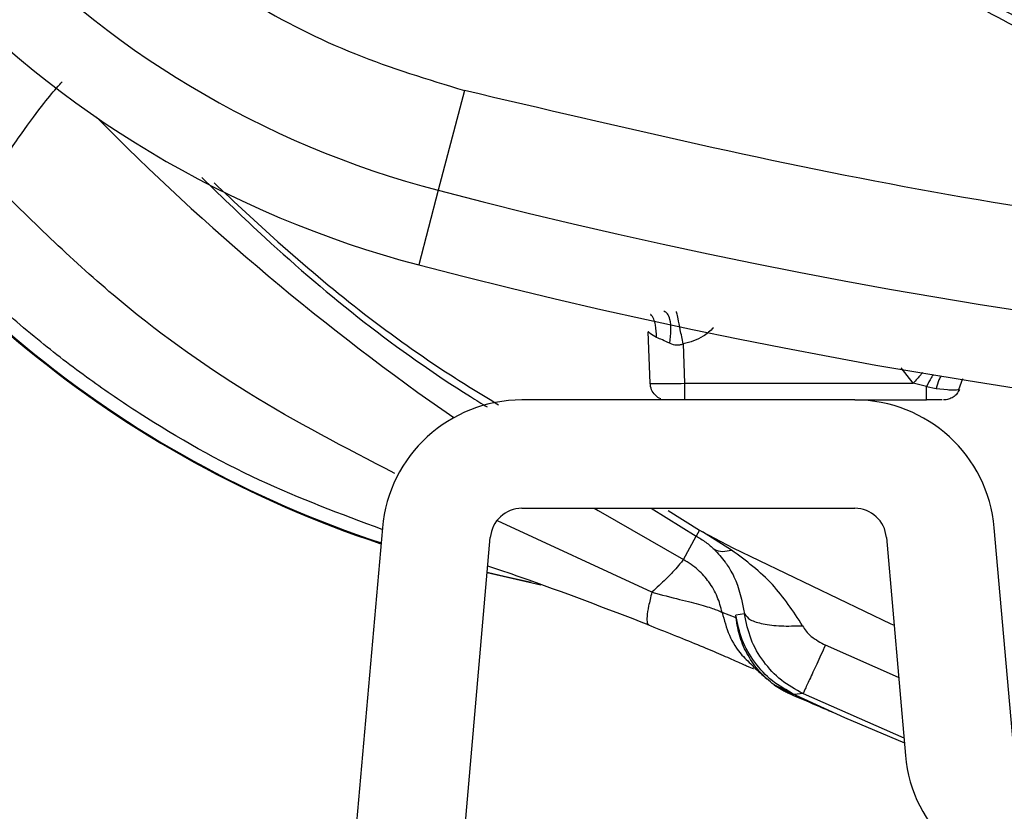
# Model space of a CAD drawing. Units: inches. Extents: x 0.4 to 10.6, y 0.4 to 8.1.
# Drawn here: x 8.3 to 8.3, y 2.3 to 2.3 of the extents above; entities that cross this region are included whole.
import ezdxf

# ---------------------------------------------------------------- set-up
doc = ezdxf.new("R2010")
doc.units = ezdxf.units.IN
doc.header["$MEASUREMENT"] = 0

msp = doc.modelspace()

# ---------------------------------------------------------------- linework, layer by layer
at = {"color": 7, "linetype": 'Continuous', "lineweight": 25}
for p, q in [((8.313983417926064, 2.337786685679013), (8.312490847551777, 2.33207499539601)), ((8.312490847005703, 2.332074995538139), (8.311376076687335, 2.327809050789122)), ((8.324612848875445, 2.321032329470663), (8.324510086241984, 2.323975066270466)), ((8.326501399394216, 2.323287556370423), (8.326580153652287, 2.321032329491883)), ((8.342277754546975, 2.320677088394941), (8.342507845274307, 2.321302605228166)), ((8.342277754546064, 2.320677088394888), (8.342507845270822, 2.321302605228584)), ((8.326580153652287, 2.321032329491883), (8.339667753601105, 2.321032329468879)), ((8.340428422153467, 2.320860564346885), (8.339667753601105, 2.32103232946892)), ((8.340428422554451, 2.320860564963572), (8.340984222582994, 2.320740567178138)), ((8.340984226723547, 2.320740568291918), (8.34163218293831, 2.32067243758365)), ((8.336321313240068, 2.320082427398808), (8.317279453678651, 2.320082427398808)), ((8.33632131324007, 2.320082427398808), (8.340428422153467, 2.320082427398808)), ((8.34035977425028, 2.320074895903348), (8.34035977425028, 2.320082427398808)), ((8.317279453678651, 2.313881639997233), (8.336321313240068, 2.313881639997233)), ((8.325647992794124, 2.313752691335186), (8.327442460707154, 2.312634200080924)), ((8.309288324948904, 2.312759907028143), (8.303998272563565, 2.252294331579588)), ((8.34540360104869, 2.300287901686162), (8.344312441969814, 2.312759907028162)), ((8.310175464096966, 2.251753897347976), (8.315465516482345, 2.31221947279649)), ((8.326517015277295, 2.310955193540203), (8.327249352997761, 2.312296552456367)), ((8.32744245979038, 2.312634198393102), (8.327249353147296, 2.312296552284569)), ((8.327442459571982, 2.312634197990941), (8.327609386923948, 2.312543672282393)), ((8.327609387119413, 2.312543672699201), (8.329342907007844, 2.311620385140992)), ((8.329277097559816, 2.31149475901326), (8.32760938841676, 2.31254367476052)), ((8.338135250436402, 2.312219472796496), (8.339226409515245, 2.299747467454493)), ((8.318364200558582, 2.309478206523663), (8.315287320718298, 2.310182685892763)), ((8.329530714899391, 2.307618024995568), (8.328734785731333, 2.307919459568754)), ((8.330017535912301, 2.307837295366154), (8.329511344457385, 2.307775981555361)), ((8.329530714973439, 2.307618024964657), (8.32951134438752, 2.30777598154679)), ((8.331711242458898, 2.303777054976202), (8.331794054521476, 2.303736250289561)), ((8.331734239471876, 2.303764084135406), (8.331782300388042, 2.303735346633193)), ((8.331782296861387, 2.303735348319851), (8.331773798252124, 2.303739442074303)), ((8.331782390646866, 2.303735332230999), (8.331773801769938, 2.303739440391851)), ((8.331794054523597, 2.303736250288641), (8.331782379554431, 2.303735309037936)), ((8.332852068703088, 2.303235392936863), (8.331794054523598, 2.30373625028864)), ((8.33281244821331, 2.303179716873217), (8.332816891844018, 2.303177555402548)), ((8.333364524027452, 2.303279001098737), (8.33285206877488, 2.303235392942851))]:
    msp.add_line(p, q, dxfattribs=at)
at = {"color": 1, "linetype": 'Continuous', "lineweight": 25}
for p, q in [((8.339667753601105, 2.321032329468879), (8.338982584333282, 2.321919057690148)), ((8.324682272484157, 2.313881639997233), (8.327249353470453, 2.312296552214135)), ((8.324711550325368, 2.309075569982604), (8.315874302173103, 2.313161503459806)), ((8.338837392341523, 2.304193954097885), (8.334644911444421, 2.306051117433273)), ((8.333364524035195, 2.303279001095055), (8.339137919427646, 2.300758913785107))]:
    msp.add_line(p, q, dxfattribs=at)
at = {"color": 1, "linetype": 'Continuous', "lineweight": 25, "flags": 128}
for points in [[(8.32140678495904, 2.313881639997233), (8.321630269987, 2.313747824265788), (8.326517015277295, 2.310955193540203)], [(8.315291459090732, 2.310229987706142), (8.316256612033145, 2.310005881777399), (8.317803181556373, 2.309652696001338)]]:
    msp.add_lwpolyline(points, dxfattribs=at)
at = {"color": 7, "linetype": 'Continuous', "lineweight": 25, "flags": 128}
for points in [[(8.329342907007844, 2.311620385140992), (8.33838175549623, 2.307280957686777), (8.338574689033443, 2.307196666649347)], [(8.331782379554431, 2.303735309037936), (8.335743393458918, 2.301923462136647), (8.339163237183286, 2.300469530513961)]]:
    msp.add_lwpolyline(points, dxfattribs=at)
at = {"color": 7, "linetype": 'Continuous', "lineweight": 25}
msp.add_circle((8.39590586270571, 2.438684789603534), 0.1089800676521697, dxfattribs=at)
for centre, radius, start, end in [((8.32622870149016, 2.38464629855432), 0.05433664092158564, 190.8375092644419, 255.3550450671164), ((8.32622870149016, 2.38464629855432), 0.05874583557202939, 190.8375092644468, 255.3550450671226), ((8.328910387342837, 2.371689314240737), 0.06299212598425245, 209.3819441742069, 251.7747257160162), ((8.39590586270571, 2.651283214800383), 0.3299271921027709, 255.355045067126, 284.6449549328795), ((8.39590586270571, 2.651283214800383), 0.3343363867530673, 255.3550450671269, 284.6449549328816), ((8.317279453678651, 2.312060773855501), 0.008021653543306861, 90, 174.9999999999104), ((8.336321313240068, 2.312060773855501), 0.008021653543306861, 5.000000000226597, 90), ((8.317279453678651, 2.312060773855501), 0.001820866141732491, 90, 175.0000000011242), ((8.336321313240068, 2.312060773855501), 0.001820866141734312, 4.999999998997661, 90), ((8.34721753824499, 2.300446600627154), 0.008021653543306417, 185.0000000002242, 270.0000000000008)]:
    msp.add_arc(centre, radius, start, end, dxfattribs=at)
at = {"color": 1, "linetype": 'Continuous', "lineweight": 25}
for centre, radius, start, end in [((8.328910387342837, 2.371689314240737), 0.06294512326150649, 209.153359395633, 251.7646706484935), ((8.395905862705632, 2.438048673200281), 0.1448018118655278, 224.6677896782687, 235.2530093674496)]:
    msp.add_arc(centre, radius, start, end, dxfattribs=at)
at = {"color": 7, "linetype": 'Continuous', "lineweight": 25}
for points, knots in [([(8.448414928935044, 2.342567587308455), (8.444432536901001, 2.340570949623447), (8.436344253451718, 2.336515755809327), (8.423188336492773, 2.33232489940609), (8.410400588584752, 2.329874616323821), (8.398319981100926, 2.32899816257309), (8.387166783019214, 2.329319105472687), (8.376023610225614, 2.330778687404898), (8.365016266136767, 2.333404839597433), (8.354334543651719, 2.337142340620608), (8.344169880313993, 2.341934802387263), (8.3346098849077, 2.347690332859136), (8.324922907309283, 2.354957385933944), (8.315463770515262, 2.363916301529424), (8.306742197478238, 2.374597025306376), (8.299550648237396, 2.38604534542068), (8.293802834357848, 2.398282370878127), (8.289527372203079, 2.411392068406127), (8.28709952640378, 2.424192159874337), (8.286218316809029, 2.43627016843779), (8.286540429933817, 2.447424007989575), (8.28799969497733, 2.458566999647159), (8.290625920889763, 2.469574414126252), (8.2943634459641, 2.4802560375083), (8.299155738803773, 2.490421024682234), (8.304911907857697, 2.499979847389555), (8.312176361152263, 2.509671584516763), (8.321147604074586, 2.519108312985703), (8.331782092214631, 2.527914521606807), (8.339564837115724, 2.532529656291543), (8.343396795936224, 2.534801991603533)], [0, 0, 0, 0, 0.03881419698808508, 0.07883207489674167, 0.1199756739539031, 0.1521380528694975, 0.1843034458569384, 0.2171501812825434, 0.2499999949178907, 0.282846730430896, 0.3156965441548575, 0.3478589233116042, 0.3800243165431857, 0.4211652453471824, 0.4611837684607193, 0.499999994939509, 0.538813516753294, 0.578832074895816, 0.6199756739528393, 0.6521380528684546, 0.6843034458558844, 0.7171501812804197, 0.749999994916819, 0.7828467304293756, 0.8156965441538141, 0.8478589233117372, 0.8800243165421359, 0.9211652453460578, 0.9611844487649069, 1, 1, 1, 1]), ([(8.27865938454272, 2.375539687024595), (8.279156554675764, 2.373401814498509), (8.280165940100913, 2.369061374023023), (8.282825086192892, 2.362817157189498), (8.286344060794754, 2.356871124630919), (8.290740505205957, 2.351441356282853), (8.295866349697274, 2.346694059575747), (8.301565586039546, 2.342788014190555), (8.307619444187731, 2.33972009904763), (8.311883277872791, 2.338424720815645), (8.31398341792599, 2.337786685678729)], [0, 0, 0, 0, 0.1206522854353937, 0.2449557009474073, 0.3718181758530736, 0.4999999999999984, 0.6281818241469248, 0.7550442990525912, 0.8793477145646029, 0.9999999999999999, 0.9999999999999999, 0.9999999999999999, 0.9999999999999999]), ([(8.28684355325642, 2.332674632136011), (8.287390452778686, 2.333498821511367), (8.288464920703248, 2.33511806784735), (8.289793354831286, 2.336918246075152), (8.29069659475669, 2.337998302421781), (8.290872553266778, 2.338191809783799), (8.290955960409903, 2.338283535362924)], [0, 0, 0, 0, 0.2776992369198287, 0.5455827086998787, 0.7845989487204706, 1, 1, 1, 1]), ([(8.477828308001383, 2.337786685813573), (8.468905888095975, 2.335686898434751), (8.451020267238526, 2.331477726333794), (8.4235816062163, 2.328077321193097), (8.395905548971434, 2.32684986641734), (8.36822964148901, 2.328077307533974), (8.340791007864036, 2.331477894542795), (8.322905687811213, 2.335686954323005), (8.31398341792599, 2.337786685678729)], [0, 0, 0, 0, 0.1659601732636593, 0.3326788884517535, 0.5000000051437573, 0.6673268362592907, 0.8340426818362958, 1, 1, 1, 1]), ([(8.30999256719381, 2.315880944788358), (8.307168359558611, 2.317342133075981), (8.301506851949968, 2.320271283363989), (8.293701773210943, 2.325927138583508), (8.2891323182256, 2.330422819424383), (8.28684355325642, 2.332674632136011)], [0, 0, 0, 0, 0.3319140136564561, 0.6653666997820498, 1, 1, 1, 1]), ([(8.299652397850906, 2.332504100248149), (8.300863890284898, 2.331370981143347), (8.30502834406419, 2.327475932353952), (8.310446868808521, 2.323155484790314), (8.314915847995357, 2.320428685639274), (8.315931819881529, 2.319808778684939)], [0, 0, 0, 0, 0.2406955469620884, 0.8273807182624177, 1, 1, 1, 1]), ([(8.309280551966177, 2.312671061429032), (8.306915581815321, 2.313550056465434), (8.30209378010278, 2.315342188924402), (8.296586102405733, 2.318466073001674), (8.292425989012756, 2.321290926450997), (8.28943780369498, 2.323594916065474), (8.286327457567491, 2.326294018883748), (8.284341832869812, 2.328349553683677), (8.283309320039079, 2.329418419344657)], [0, 0, 0, 0, 0.2429737504998789, 0.4953852148362584, 0.6050999321958105, 0.7257704721322349, 0.8574023044637441, 1, 1, 1, 1]), ([(8.32574190035524, 2.323321852405107), (8.325773438755606, 2.323580561315856), (8.325836517871592, 2.324097998129325), (8.325764660747385, 2.324681313796353), (8.325614176695577, 2.325050485425666), (8.325471591485734, 2.325120882982262), (8.325400298781814, 2.325156081809438)], [0, 0, 0, 0, 0.279669898031117, 0.5593603267921815, 0.7796798574590269, 0.9999999999999999, 0.9999999999999999, 0.9999999999999999, 0.9999999999999999]), ([(8.326501399393823, 2.323287556370461), (8.326446474324367, 2.32356326336376), (8.326336618411386, 2.324114706334434), (8.326212401928977, 2.324723386681604), (8.32613612899327, 2.325086162402135), (8.326124647941251, 2.32512861593626), (8.326118907402089, 2.325149842751957)], [0, 0, 0, 0, 0.2796240205276917, 0.5592774369170518, 0.7796382135616302, 1, 1, 1, 1]), ([(8.324986998656748, 2.323656204265929), (8.324848202982164, 2.323737799570644), (8.324644957901441, 2.323857283440318), (8.32452636755468, 2.323968074066793), (8.32451531770667, 2.323972819555654), (8.324510086242023, 2.323975066270468)], [0, 0, 0, 0, 0.5313906968169649, 0.7781405680915593, 1, 1, 1, 1]), ([(8.325741900085255, 2.323321852411197), (8.325593887001993, 2.323388015356888), (8.325314526036461, 2.323512891779857), (8.325091744458891, 2.32361037181881), (8.324986998656748, 2.323656204265929)], [0, 0, 0, 0, 0.5298273614609745, 1, 1, 1, 1]), ([(8.325741900085255, 2.323321852411197), (8.325866264029871, 2.323279521382152), (8.326049353165734, 2.323217201458544), (8.326315741840073, 2.323231659257344), (8.326439388969584, 2.323268886493298), (8.326501399394362, 2.323287556370422)], [0, 0, 0, 0, 0.51353901124957, 0.7560343481490556, 1, 1, 1, 1]), ([(8.324612848875546, 2.321032329468888), (8.324642550416462, 2.32102822258184), (8.324701951142835, 2.321020009133438), (8.325156915317951, 2.321016087139429), (8.325807015867136, 2.321020009269239), (8.326322434623819, 2.32102822264848), (8.326580153652339, 2.321032329491879)], [0, 0, 0, 0, 0.25001046546347, 0.5000011040223522, 0.7499911905381405, 1, 1, 1, 1]), ([(8.32522791757543, 2.320154072810217), (8.325227876378577, 2.320154080815562), (8.325104930444551, 2.320177971590157), (8.324900476551493, 2.32035186638509), (8.324667682167204, 2.320653473075027), (8.324631126639401, 2.320906044004266), (8.3246128488755, 2.321032329468886)], [0, 0, 0, 0, 0.000111718641372694, 0.3334078124275884, 0.6667039062137858, 1, 1, 1, 1]), ([(8.341632183006027, 2.320672437593296), (8.341740672333549, 2.320665108913575), (8.341948558013591, 2.320651065803508), (8.342161749744402, 2.32066413031866), (8.34229426288812, 2.320678731497022), (8.342310324660952, 2.3206811786653), (8.342318201163508, 2.320682378727548)], [0, 0, 0, 0, 0.2770556215973814, 0.5308899743508265, 0.7699540172401371, 0.9999999999999999, 0.9999999999999999, 0.9999999999999999, 0.9999999999999999]), ([(8.341337230714549, 2.320082427398808), (8.341274308279726, 2.320082427398808), (8.3411484722807, 2.320082427398808), (8.340813114370542, 2.320082427398808), (8.340556669160183, 2.320082427398808), (8.340428422153467, 2.320082427398808)], [0, 0, 0, 0, 0.3333223696116331, 0.6665977484200757, 1, 1, 1, 1]), ([(8.327249352997825, 2.312296552456261), (8.32734249224821, 2.312242977832769), (8.327537176706448, 2.312130993395418), (8.327904142729288, 2.311874643763125), (8.328126338377771, 2.311672764146814), (8.328276677181691, 2.311536171282555)], [0, 0, 0, 0, 0.2287662384222319, 0.4781789740231522, 1, 1, 1, 1]), ([(8.328276675807011, 2.311536170018099), (8.328426617336039, 2.311474866271007), (8.328694523407027, 2.311365332600604), (8.329098998630705, 2.311455191805666), (8.329277097373744, 2.31149475865806)], [0, 0, 0, 0, 0.5596794745063912, 1, 1, 1, 1]), ([(8.328276676830878, 2.311536171930753), (8.328501808198059, 2.311296212831414), (8.328727001311501, 2.311056187919048), (8.328908564691812, 2.310804324186158), (8.328909036496146, 2.31080366934459), (8.32891065801501, 2.31080141775766), (8.328916758808406, 2.3107929336248), (8.3289403140403, 2.310759996760774), (8.329031655684608, 2.310629671443408), (8.329201904215664, 2.310363510593096), (8.329668253147096, 2.309531314022549), (8.329861953708946, 2.308591867963522), (8.330017535840438, 2.307837295963885)], [0, 0, 0, 0, 0.2364495961472614, 0.2365144466324305, 0.2366387318320914, 0.2370656041546408, 0.2386325259046244, 0.2446186179518108, 0.2679926198023409, 0.3602300507427607, 0.4861306987455138, 1, 1, 1, 1]), ([(8.333334735776303, 2.307166221811407), (8.332801546330568, 2.307987535079064), (8.331708123135805, 2.309671820062958), (8.330100691896178, 2.310877175091045), (8.329277097487356, 2.311494758995913)], [0, 0, 0, 0, 0.4876331948039307, 1, 1, 1, 1]), ([(8.324556752089991, 2.307198027461688), (8.322105015141753, 2.308140068542234), (8.319042824223635, 2.309316666889546), (8.315940575697507, 2.310370537078879), (8.315322136162232, 2.31058062823845)], [0, 0, 0, 0, 0.8006479719254568, 1, 1, 1, 1]), ([(8.32651701527723, 2.310955193540042), (8.326419944440074, 2.310826419553227), (8.326266027037454, 2.310622233021447), (8.325553896854188, 2.309854613371166), (8.324991877683065, 2.309334830473594), (8.324711550325368, 2.309075569982604)], [0, 0, 0, 0, 0.4611690613764254, 0.7312386106559987, 0.9999999999999999, 0.9999999999999999, 0.9999999999999999, 0.9999999999999999]), ([(8.328734785654342, 2.307919459595281), (8.328654732372073, 2.30822491773084), (8.328492022536045, 2.308845767266817), (8.328008427264166, 2.309668140319225), (8.327361748222108, 2.310412570942298), (8.32681058914628, 2.31076661344933), (8.32651701527736, 2.310955193540106)], [0, 0, 0, 0, 0.243410964989957, 0.4947374683262835, 0.7308728409833949, 1, 1, 1, 1]), ([(8.324711780470281, 2.309075986881568), (8.324644165056016, 2.308801926133645), (8.324508935422077, 2.308253809479752), (8.324425720758803, 2.307670964104595), (8.324428678339721, 2.30728070396955), (8.324514061284205, 2.307225586687812), (8.324556752280504, 2.307198028354178)], [0, 0, 0, 0, 0.2500071917555315, 0.5000099665209549, 0.7500077703150608, 1, 1, 1, 1]), ([(8.324711780342202, 2.309075985248622), (8.325262441803655, 2.308935773098971), (8.326336919445843, 2.308662184278054), (8.327588586850423, 2.308349146039202), (8.328455684713623, 2.308072965191609), (8.328638887879862, 2.30797209071259), (8.328734555738755, 2.307919414519144)], [0, 0, 0, 0, 0.2519195186139799, 0.4915577161839253, 0.7344937554148722, 1, 1, 1, 1]), ([(8.332852068703064, 2.303235392936811), (8.332423823108364, 2.303474955659266), (8.331567328596218, 2.303954082962934), (8.330563136817682, 2.305047835391739), (8.329817198485303, 2.306332754133976), (8.32961329298256, 2.307294903963852), (8.329511339800714, 2.307775980910028)], [0, 0, 0, 0, 0.2499945413212798, 0.499991022341053, 0.7499944555785893, 1, 1, 1, 1]), ([(8.333364524048154, 2.303279001130895), (8.332936056009139, 2.303516402214356), (8.332077136114034, 2.303992303553866), (8.331067557479109, 2.305085053280608), (8.330316232118662, 2.306379180738364), (8.330117341979065, 2.307350085288805), (8.330017533829649, 2.307837309977942)], [0, 0, 0, 0, 0.2478429405653713, 0.4968333997617016, 0.7474981549179707, 1, 1, 1, 1]), ([(8.330017537781814, 2.307837296230304), (8.330104771939878, 2.307721562674668), (8.330279242240218, 2.307490092930938), (8.331042822276014, 2.307255053743348), (8.332078660420535, 2.307126073538632), (8.332916049218975, 2.307152845719296), (8.333334738975909, 2.30716623166121)], [0, 0, 0, 0, 0.2499970761524813, 0.4999998386982232, 0.75000269123213, 0.9999999999999999, 0.9999999999999999, 0.9999999999999999, 0.9999999999999999]), ([(8.324460997661395, 2.307230987772606), (8.325453948291727, 2.306840028477779), (8.32694060897477, 2.306254678315812), (8.328558980241159, 2.305566904154982), (8.329519827210566, 2.305144300162659), (8.330163955373761, 2.304858694334663), (8.3305729182296, 2.304678677511664), (8.330533673881082, 2.304732561883323), (8.330515384011894, 2.304757674750424)], [0, 0, 0, 0, 0.2977844850045102, 0.4458474292206596, 0.5921361376307644, 0.7360801655581533, 0.8769998883938916, 0.9999999999999999, 0.9999999999999999, 0.9999999999999999, 0.9999999999999999]), ([(8.331711242656029, 2.303777055367312), (8.331421325700596, 2.304021648195973), (8.33084117921402, 2.304511097562526), (8.33019304118207, 2.30545427907109), (8.32971605443634, 2.306494621342167), (8.329592505619285, 2.307243476029717), (8.329530711216856, 2.307618024560619)], [0, 0, 0, 0, 0.2500739768840954, 0.5004175725320174, 0.7501279388594573, 1, 1, 1, 1]), ([(8.333334735776303, 2.307166221811407), (8.333397495331099, 2.307061695745227), (8.333533243015118, 2.306835607917647), (8.333958821609384, 2.306426370987151), (8.334365209896868, 2.306204098856964), (8.334644911444421, 2.306051117433273)], [0, 0, 0, 0, 0.2113882499350809, 0.4572286315746372, 1, 1, 1, 1]), ([(8.330521756332644, 2.304810272155328), (8.33065380401874, 2.304695323213102), (8.330917666359344, 2.304465628185171), (8.331172308020008, 2.304234056785271), (8.331299516406197, 2.304118373342145)], [0, 0, 0, 0, 0.5004415779515455, 1, 1, 1, 1]), ([(8.33171720239689, 2.303773023777207), (8.331716215679993, 2.303773704096687), (8.33171424222803, 2.303775064748174), (8.331712270788762, 2.303776429471628), (8.331711285060052, 2.303777111839637)], [0, 0, 0, 0, 0.4999953965910848, 1, 1, 1, 1]), ([(8.331773801755416, 2.30373944037366), (8.331772730359122, 2.30373996094456), (8.331770457818793, 2.303741065128298), (8.331765763026993, 2.303743434739129), (8.331756294452134, 2.303748430646968), (8.331736023959936, 2.303760142991012), (8.331725431354554, 2.30376734920285), (8.331717164537146, 2.30377297316743)], [0, 0, 0, 0, 0.02285089586015858, 0.0484690703401326, 0.1125364084742341, 0.3073942431461081, 1, 1, 1, 1]), ([(8.331734273915853, 2.303764130976535), (8.33173142350098, 2.303765585465873), (8.331725722602634, 2.303768494479552), (8.331720042488255, 2.303771513999211), (8.33171720239689, 2.303773023777207)], [0, 0, 0, 0, 0.4999939833382582, 1, 1, 1, 1]), ([(8.33174632272024, 2.303758041924403), (8.331744312203023, 2.303759043701036), (8.331740291141129, 2.303761047267984), (8.331736279666742, 2.303763103069005), (8.331734273915853, 2.303764130976535)], [0, 0, 0, 0, 0.4999965854826039, 1, 1, 1, 1]), ([(8.332816892879991, 2.303177557887723), (8.332765910676704, 2.303199478527032), (8.332625443513503, 2.303259874701004), (8.332403954886624, 2.303364781064785), (8.332107078644658, 2.303520535224957), (8.331914350344995, 2.303646718735499), (8.331787297089688, 2.303729903331682)], [0, 0, 0, 0, 0.121144296862362, 0.3337791350817406, 0.5608038373751916, 1, 1, 1, 1]), ([(8.331787297106954, 2.303729903356025), (8.331794380702078, 2.303725218572108), (8.331808548580325, 2.303715848549264), (8.331825098156076, 2.303710543586516), (8.331833373345777, 2.303707890976337)], [0, 0, 0, 0, 0.4999757198807782, 1, 1, 1, 1]), ([(8.331833368086539, 2.303707879895265), (8.331953751946914, 2.303628287767539), (8.332135680398947, 2.303508005260018), (8.332393545221159, 2.303371995162766), (8.332553082777808, 2.303294966510426), (8.332682616173177, 2.303235633549693), (8.332764078759304, 2.30320054885526), (8.33281244822856, 2.303179716861957)], [0, 0, 0, 0, 0.4448292139191918, 0.672242026919763, 0.8017942972769997, 0.8823127879940834, 0.9999999999999999, 0.9999999999999999, 0.9999999999999999, 0.9999999999999999]), ([(8.33281244821331, 2.303179716873217), (8.333306805859026, 2.302968953155263), (8.33396707683813, 2.302687454188637), (8.3347140173105, 2.302366236417623), (8.334964698085251, 2.302259059787263), (8.335047086382412, 2.302223835306727)], [0, 0, 0, 0, 0.6667043495312717, 0.8904596448584763, 1, 1, 1, 1]), ([(8.332816891844018, 2.303177555402548), (8.333310569873122, 2.302967215830513), (8.3339697706027, 2.302686352613657), (8.33471508112951, 2.302365980748051), (8.334965102210122, 2.302259098572556), (8.335047165320002, 2.302224017195855)], [0, 0, 0, 0, 0.6670657803699562, 0.8907227447310757, 0.9999999999999999, 0.9999999999999999, 0.9999999999999999, 0.9999999999999999])]:
    msp.add_open_spline(points, degree=3, knots=knots, dxfattribs=at)
at = {"color": 1, "linetype": 'Continuous', "lineweight": 25}
for points, knots in [([(8.298962288657716, 2.332801177956402), (8.300160098760394, 2.33164217270942), (8.3049126461957, 2.327043591179898), (8.310432063566193, 2.322661445554015), (8.31497136307594, 2.319876533116664), (8.315293176825588, 2.319679096681377)], [0, 0, 0, 0, 0.2384275630161003, 0.9460083034733197, 1, 1, 1, 1]), ([(8.324986998665082, 2.323656204266524), (8.32497713018412, 2.323897220296883), (8.324957392720522, 2.324379264609901), (8.324786694250028, 2.324832576441845), (8.324642526210035, 2.324976094866118), (8.324639343418797, 2.324979263315818)], [0, 0, 0, 0, 0.4944064503110253, 0.9888380342884338, 1, 1, 1, 1]), ([(8.328242218846968, 2.324210570959634), (8.328054556061689, 2.324034285463278), (8.32756366533931, 2.323573155599291), (8.326907017254138, 2.323396610179917), (8.326501399394216, 2.323287556370423)], [0, 0, 0, 0, 0.3822903483883432, 1, 1, 1, 1]), ([(8.340219615091957, 2.321655130694193), (8.340180268345405, 2.321611469818776), (8.340015397662292, 2.321428522078849), (8.339818023778738, 2.321203584900873), (8.339667753601105, 2.321032329468887)], [0, 0, 0, 0, 0.2386521715636199, 1, 1, 1, 1]), ([(8.340808633906677, 2.321529460442875), (8.340773470719132, 2.321472365476089), (8.340656917722539, 2.321283116720955), (8.34052237483546, 2.321034309125352), (8.340428422554451, 2.320860564963572)], [0, 0, 0, 0, 0.3016926940716603, 1, 1, 1, 1]), ([(8.341251420220123, 2.321453346069112), (8.34121410168844, 2.321380633613995), (8.341112053107462, 2.321181799347764), (8.341033838643963, 2.320911818697012), (8.340984226723547, 2.320740568291918)], [0, 0, 0, 0, 0.3656937835453585, 1, 1, 1, 1]), ([(8.328734788708655, 2.307919460194908), (8.32885266553455, 2.307482148982777), (8.32908841936805, 2.306607525884398), (8.329737378831942, 2.305545423468329), (8.33031425110969, 2.305039693547302), (8.330551128058817, 2.304832029276724)], [0, 0, 0, 0, 0.3708223482923604, 0.7416452682095273, 0.9999999999999999, 0.9999999999999999, 0.9999999999999999, 0.9999999999999999])]:
    msp.add_open_spline(points, degree=3, knots=knots, dxfattribs=at)
at = {"color": 7, "linetype": 'Continuous', "lineweight": 25}
for points in [[(8.326580153652287, 2.321032329491924), (8.326580153652287, 2.320906794110691), (8.326580153652287, 2.320655723348226), (8.326580153652287, 2.320342865245063), (8.326580153652287, 2.320124822055689), (8.326580153652287, 2.320096558951101), (8.326580153652287, 2.320082427398808)], [(8.340428422153467, 2.320082427398808), (8.340428422153467, 2.320093455505798), (8.340428422153467, 2.320115511719778), (8.340428422153467, 2.320288065280874), (8.340428422153467, 2.3205400075907), (8.340428422153467, 2.320753712094823), (8.340428422153467, 2.320860564346885)], [(8.3423182008973, 2.320682378747768), (8.342273234098776, 2.320597160205328), (8.34218330050173, 2.320426723120449), (8.341962315327052, 2.320235632440975), (8.341700109042629, 2.320106799372172), (8.3415080859845, 2.320090551389929), (8.341412074455436, 2.320082427398808)], [(8.334644911441679, 2.306051117427338), (8.334473135665203, 2.305679212460881), (8.334129584112251, 2.304935402527968), (8.333721702873754, 2.30405231492718), (8.333435614373457, 2.303432915985785), (8.333388220814616, 2.303330306058632), (8.333364524035195, 2.303279001095055)]]:
    msp.add_open_spline(points, degree=3, dxfattribs=at)

doc.saveas('drawing.dxf')
